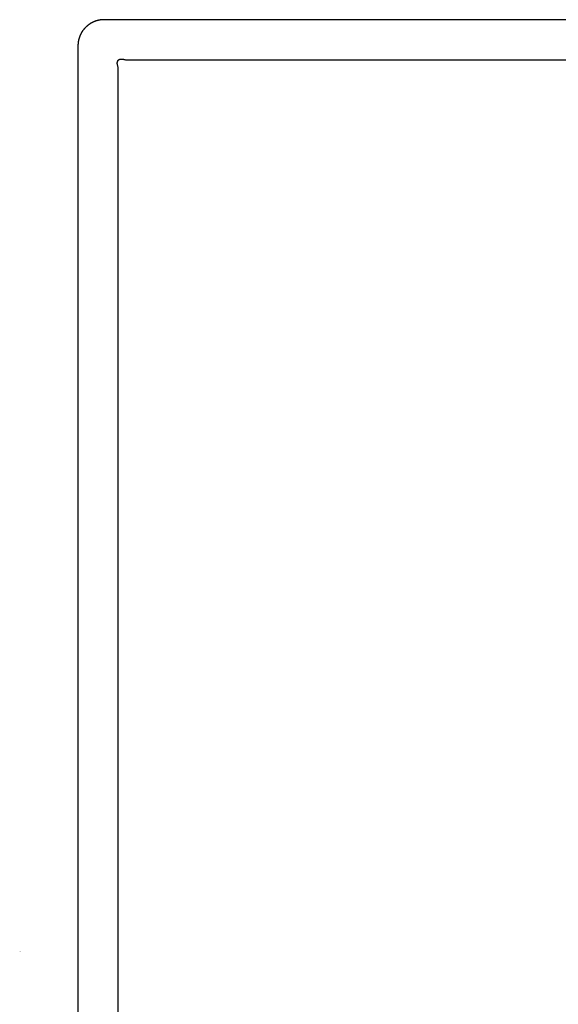
# Model space of a CAD drawing. Extents: x 0 to 29.4, y -10 to 9.
# Drawn here: x 0 to 5.2, y -0.5 to 9 of the extents above; entities that cross this region are included whole.
import ezdxf

# ---------------------------------------------------------------- set-up
doc = ezdxf.new("R2010")
doc.units = 0
doc.layers.get('0').update_dxf_attribs({"linetype": 'CONTINUOUS'})
doc.layers.get('DEFPOINTS').update_dxf_attribs({"linetype": 'CONTINUOUS'})

msp = doc.modelspace()

# ---------------------------------------------------------------- linework, layer by layer
for points in [[(6.8285, 8.9904), (0.8138, 8.9904)], [(1.06, 8.9904), (1.06, 8.9904)], [(0.5625, 8.7364), (0.5625, -8.7368)], [(0.9517, 8.5275), (0.9498, 8.5325), (0.9487, 8.5374), (0.9473, 8.5417), (0.9466, 8.5462), (0.9452, 8.5501), (0.944, 8.5548), (0.9434, 8.5591), (0.9434, 8.5629), (0.9427, 8.5656), (0.9427, 8.5758), (0.9434, 8.5789), (0.9434, 8.5814), (0.944, 8.5837), (0.9452, 8.5864), (0.9454, 8.5884), (0.9466, 8.5907), (0.9473, 8.5925), (0.9482, 8.5941), (0.9493, 8.5961), (0.9498, 8.5972), (0.9517, 8.599), (0.9526, 8.6004), (0.954, 8.602), (0.9553, 8.6029), (0.9575, 8.604), (0.9588, 8.6051), (0.9609, 8.6062), (0.9623, 8.6074), (0.9643, 8.6078), (0.9667, 8.6078), (0.9694, 8.6085), (0.9715, 8.6089), (0.9743, 8.6099), (0.9778, 8.6103), (0.9874, 8.6103), (0.9912, 8.6099), (0.9947, 8.6089), (0.9981, 8.6085), (1.0022, 8.6078), (1.0071, 8.6074), (1.0115, 8.6058), (1.0152, 8.6047), (1.0207, 8.6031), (1.0256, 8.602)], [(1.0256, 8.602), (6.7022, 8.602)], [(0.9517, -8.528), (0.9517, 8.5275)]]:
    msp.add_lwpolyline(points)
msp.add_polyline3d([(0.8138, 8.9904, 0), (0.8113, 8.9903, 0), (0.8088, 8.9903, 0), (0.8063, 8.9902, 0), (0.8038, 8.9902, 0), (0.8013, 8.9901, 0), (0.7988, 8.9899, 0), (0.7963, 8.9898, 0), (0.7939, 8.9896, 0), (0.7914, 8.9893, 0), (0.7889, 8.9891, 0), (0.7865, 8.9888, 0), (0.784, 8.9886, 0), (0.7816, 8.9883, 0), (0.7792, 8.9879, 0), (0.7767, 8.9876, 0), (0.7743, 8.9872, 0), (0.7719, 8.9868, 0), (0.7695, 8.9863, 0), (0.7671, 8.9859, 0), (0.7647, 8.9854, 0), (0.7623, 8.9849, 0), (0.7599, 8.9844, 0), (0.7575, 8.9838, 0), (0.7552, 8.9833, 0), (0.7528, 8.9827, 0), (0.7505, 8.982, 0), (0.7481, 8.9814, 0), (0.7458, 8.9808, 0), (0.7435, 8.9801, 0), (0.7411, 8.9794, 0), (0.7388, 8.9786, 0), (0.7365, 8.9779, 0), (0.7342, 8.9771, 0), (0.7319, 8.9763, 0), (0.7297, 8.9755, 0), (0.7274, 8.9747, 0), (0.7251, 8.9738, 0), (0.7229, 8.9729, 0), (0.7206, 8.972, 0), (0.7184, 8.9711, 0), (0.7162, 8.9701, 0), (0.714, 8.9692, 0), (0.7118, 8.9682, 0), (0.7096, 8.9672, 0), (0.7074, 8.9661, 0), (0.7052, 8.9651, 0), (0.7031, 8.964, 0), (0.7009, 8.9629, 0), (0.6988, 8.9618, 0), (0.6966, 8.9607, 0), (0.6945, 8.9595, 0), (0.6924, 8.9583, 0), (0.6903, 8.9572, 0), (0.6882, 8.9559, 0), (0.6862, 8.9547, 0), (0.6841, 8.9535, 0), (0.682, 8.9522, 0), (0.68, 8.9509, 0), (0.678, 8.9496, 0), (0.6759, 8.9482, 0), (0.6739, 8.9469, 0), (0.6719, 8.9455, 0), (0.67, 8.9442, 0), (0.668, 8.9427, 0), (0.666, 8.9413, 0), (0.6641, 8.9399, 0), (0.6621, 8.9384, 0), (0.6602, 8.9369, 0), (0.6583, 8.9354, 0), (0.6564, 8.9339, 0), (0.6545, 8.9324, 0), (0.6527, 8.9308, 0), (0.6508, 8.9293, 0), (0.649, 8.9277, 0), (0.6472, 8.9261, 0), (0.6453, 8.9244, 0), (0.6435, 8.9228, 0), (0.6418, 8.9211, 0), (0.64, 8.9195, 0), (0.6382, 8.9178, 0), (0.6365, 8.9161, 0), (0.6348, 8.9143, 0), (0.633, 8.9126, 0), (0.6313, 8.9108, 0), (0.6297, 8.9091, 0), (0.628, 8.9073, 0), (0.6263, 8.9055, 0), (0.6247, 8.9036, 0), (0.6231, 8.9018, 0), (0.6215, 8.8999, 0), (0.6199, 8.898, 0), (0.6183, 8.8962, 0), (0.6167, 8.8943, 0), (0.6152, 8.8923, 0), (0.6136, 8.8904, 0), (0.6121, 8.8885, 0), (0.6106, 8.8865, 0), (0.6091, 8.8845, 0), (0.6077, 8.8825, 0), (0.6062, 8.8805, 0), (0.6048, 8.8785, 0), (0.6034, 8.8764, 0), (0.6031, 8.876, 0), (0.6031, 8.876, 0), (0.6031, 8.876, 0), (0.6031, 8.876, 0), (0.6031, 8.8759, 0), (0.603, 8.8759, 0), (0.603, 8.8759, 0), (0.603, 8.8759, 0), (0.603, 8.8758, 0), (0.603, 8.8758, 0), (0.6029, 8.8758, 0), (0.6029, 8.8757, 0), (0.6029, 8.8757, 0), (0.6028, 8.8756, 0), (0.6028, 8.8755, 0), (0.6027, 8.8755, 0), (0.6027, 8.8754, 0), (0.6027, 8.8753, 0), (0.6026, 8.8753, 0), (0.6026, 8.8752, 0), (0.6025, 8.8751, 0), (0.6025, 8.875, 0), (0.6024, 8.875, 0), (0.6023, 8.8749, 0), (0.6023, 8.8748, 0), (0.6022, 8.8747, 0), (0.6022, 8.8746, 0), (0.6021, 8.8745, 0), (0.602, 8.8744, 0), (0.602, 8.8743, 0), (0.6019, 8.8742, 0), (0.6018, 8.8741, 0), (0.6018, 8.874, 0), (0.6017, 8.8739, 0), (0.6016, 8.8738, 0), (0.6015, 8.8736, 0), (0.6015, 8.8735, 0), (0.6014, 8.8734, 0), (0.6013, 8.8733, 0), (0.6012, 8.8732, 0), (0.6012, 8.8731, 0), (0.6011, 8.873, 0), (0.601, 8.8728, 0), (0.6009, 8.8727, 0), (0.6008, 8.8726, 0), (0.6008, 8.8725, 0), (0.6007, 8.8724, 0), (0.6006, 8.8722, 0), (0.6005, 8.8721, 0), (0.6004, 8.872, 0), (0.6004, 8.8719, 0), (0.6003, 8.8718, 0), (0.6002, 8.8716, 0), (0.6001, 8.8715, 0), (0.6, 8.8714, 0), (0.6, 8.8713, 0), (0.5999, 8.8711, 0), (0.5998, 8.871, 0), (0.5997, 8.8709, 0), (0.5996, 8.8708, 0), (0.5996, 8.8707, 0), (0.5995, 8.8705, 0), (0.5994, 8.8704, 0), (0.5993, 8.8703, 0), (0.5993, 8.8702, 0), (0.5992, 8.8701, 0), (0.5991, 8.87, 0), (0.599, 8.8699, 0), (0.599, 8.8697, 0), (0.5989, 8.8697, 0), (0.5988, 8.8695, 0), (0.5988, 8.8694, 0), (0.5987, 8.8693, 0), (0.5986, 8.8692, 0), (0.5986, 8.8691, 0), (0.5985, 8.869, 0), (0.5984, 8.8689, 0), (0.5984, 8.8689, 0), (0.5983, 8.8688, 0), (0.5983, 8.8687, 0), (0.5982, 8.8686, 0), (0.5981, 8.8685, 0), (0.5981, 8.8684, 0), (0.598, 8.8684, 0), (0.598, 8.8683, 0), (0.598, 8.8682, 0), (0.5979, 8.8682, 0), (0.5979, 8.8681, 0), (0.5978, 8.8681, 0), (0.5978, 8.868, 0), (0.5978, 8.868, 0), (0.5977, 8.8679, 0), (0.5977, 8.8679, 0), (0.5977, 8.8678, 0), (0.5977, 8.8678, 0), (0.5976, 8.8678, 0), (0.5976, 8.8677, 0), (0.5976, 8.8677, 0), (0.5976, 8.8677, 0), (0.5976, 8.8677, 0), (0.5976, 8.8677, 0), (0.5976, 8.8677, 0), (0.5975, 8.8675, 0), (0.5974, 8.8673, 0), (0.5972, 8.8671, 0), (0.5971, 8.8669, 0), (0.597, 8.8667, 0), (0.5969, 8.8664, 0), (0.5967, 8.8662, 0), (0.5966, 8.866, 0), (0.5965, 8.8658, 0), (0.5964, 8.8656, 0), (0.5962, 8.8654, 0), (0.5961, 8.8651, 0), (0.596, 8.8649, 0), (0.5959, 8.8647, 0), (0.5957, 8.8645, 0), (0.5956, 8.8643, 0), (0.5955, 8.8641, 0), (0.5954, 8.8638, 0), (0.5953, 8.8636, 0), (0.5951, 8.8634, 0), (0.595, 8.8632, 0), (0.5949, 8.863, 0), (0.5948, 8.8628, 0), (0.5947, 8.8626, 0), (0.5945, 8.8623, 0), (0.5944, 8.8621, 0), (0.5943, 8.8619, 0), (0.5942, 8.8617, 0), (0.5941, 8.8615, 0), (0.594, 8.8613, 0), (0.5938, 8.8611, 0), (0.5937, 8.8608, 0), (0.5936, 8.8606, 0), (0.5935, 8.8604, 0), (0.5934, 8.8602, 0), (0.5933, 8.86, 0), (0.5931, 8.8598, 0), (0.593, 8.8596, 0), (0.5929, 8.8594, 0), (0.5928, 8.8591, 0), (0.5927, 8.8589, 0), (0.5926, 8.8587, 0), (0.5925, 8.8585, 0), (0.5924, 8.8583, 0), (0.5922, 8.8581, 0), (0.5921, 8.8579, 0), (0.592, 8.8576, 0), (0.5919, 8.8574, 0), (0.5918, 8.8572, 0), (0.5917, 8.857, 0), (0.5916, 8.8568, 0), (0.5915, 8.8566, 0), (0.5914, 8.8564, 0), (0.5913, 8.8562, 0), (0.5911, 8.8559, 0), (0.591, 8.8557, 0), (0.5909, 8.8555, 0), (0.5908, 8.8553, 0), (0.5907, 8.8551, 0), (0.5906, 8.8549, 0), (0.5905, 8.8547, 0), (0.5904, 8.8544, 0), (0.5903, 8.8542, 0), (0.5902, 8.854, 0), (0.5901, 8.8538, 0), (0.59, 8.8536, 0), (0.5898, 8.8534, 0), (0.5897, 8.8532, 0), (0.5896, 8.8529, 0), (0.5895, 8.8527, 0), (0.5894, 8.8525, 0), (0.5893, 8.8523, 0), (0.5892, 8.8521, 0), (0.5891, 8.8519, 0), (0.589, 8.8516, 0), (0.5889, 8.8514, 0), (0.5888, 8.8512, 0), (0.5887, 8.851, 0), (0.5886, 8.8508, 0), (0.5885, 8.8506, 0), (0.5884, 8.8503, 0), (0.5882, 8.8501, 0), (0.5881, 8.8499, 0), (0.588, 8.8497, 0), (0.5879, 8.8495, 0), (0.5878, 8.8492, 0), (0.5877, 8.849, 0), (0.5876, 8.8488, 0), (0.5875, 8.8486, 0), (0.5874, 8.8484, 0), (0.5873, 8.8481, 0), (0.5872, 8.8479, 0), (0.5871, 8.8477, 0), (0.587, 8.8475, 0), (0.5869, 8.8473, 0), (0.5868, 8.847, 0), (0.5867, 8.8468, 0), (0.5866, 8.8466, 0), (0.5865, 8.8464, 0), (0.5863, 8.8461, 0), (0.5862, 8.8459, 0), (0.5861, 8.8457, 0), (0.5861, 8.8456, 0), (0.5861, 8.8455, 0), (0.5861, 8.8455, 0), (0.5861, 8.8455, 0), (0.5861, 8.8455, 0), (0.586, 8.8455, 0), (0.586, 8.8455, 0), (0.586, 8.8455, 0), (0.586, 8.8454, 0), (0.586, 8.8454, 0), (0.586, 8.8454, 0), (0.586, 8.8453, 0), (0.586, 8.8453, 0), (0.5859, 8.8453, 0), (0.5859, 8.8452, 0), (0.5859, 8.8452, 0), (0.5859, 8.8451, 0), (0.5859, 8.8451, 0), (0.5858, 8.845, 0), (0.5858, 8.845, 0), (0.5858, 8.8449, 0), (0.5858, 8.8449, 0), (0.5858, 8.8448, 0), (0.5857, 8.8447, 0), (0.5857, 8.8447, 0), (0.5857, 8.8446, 0), (0.5856, 8.8445, 0), (0.5856, 8.8445, 0), (0.5856, 8.8444, 0), (0.5856, 8.8443, 0), (0.5855, 8.8443, 0), (0.5855, 8.8442, 0), (0.5855, 8.8441, 0), (0.5854, 8.844, 0), (0.5854, 8.8439, 0), (0.5854, 8.8439, 0), (0.5853, 8.8438, 0), (0.5853, 8.8437, 0), (0.5852, 8.8436, 0), (0.5852, 8.8435, 0), (0.5852, 8.8435, 0), (0.5851, 8.8434, 0), (0.5851, 8.8433, 0), (0.5851, 8.8432, 0), (0.585, 8.8431, 0), (0.585, 8.843, 0), (0.585, 8.8429, 0), (0.5849, 8.8428, 0), (0.5849, 8.8428, 0), (0.5848, 8.8427, 0), (0.5848, 8.8426, 0), (0.5848, 8.8425, 0), (0.5847, 8.8424, 0), (0.5847, 8.8423, 0), (0.5846, 8.8422, 0), (0.5846, 8.8421, 0), (0.5846, 8.842, 0), (0.5845, 8.842, 0), (0.5845, 8.8419, 0), (0.5845, 8.8418, 0), (0.5844, 8.8417, 0), (0.5844, 8.8416, 0), (0.5844, 8.8415, 0), (0.5843, 8.8414, 0), (0.5843, 8.8414, 0), (0.5842, 8.8413, 0), (0.5842, 8.8412, 0), (0.5842, 8.8411, 0), (0.5841, 8.841, 0), (0.5841, 8.8409, 0), (0.5841, 8.8409, 0), (0.584, 8.8408, 0), (0.584, 8.8407, 0), (0.584, 8.8407, 0), (0.5839, 8.8406, 0), (0.5839, 8.8405, 0), (0.5839, 8.8404, 0), (0.5839, 8.8404, 0), (0.5838, 8.8403, 0), (0.5838, 8.8402, 0), (0.5838, 8.8402, 0), (0.5838, 8.8401, 0), (0.5837, 8.8401, 0), (0.5837, 8.84, 0), (0.5837, 8.84, 0), (0.5837, 8.8399, 0), (0.5836, 8.8399, 0), (0.5836, 8.8398, 0), (0.5836, 8.8398, 0), (0.5836, 8.8397, 0), (0.5836, 8.8397, 0), (0.5836, 8.8397, 0), (0.5835, 8.8396, 0), (0.5835, 8.8396, 0), (0.5835, 8.8396, 0), (0.5835, 8.8395, 0), (0.5835, 8.8395, 0), (0.5835, 8.8395, 0), (0.5835, 8.8395, 0), (0.5835, 8.8395, 0), (0.5835, 8.8395, 0), (0.5835, 8.8395, 0), (0.5834, 8.8393, 0), (0.583, 8.8383, 0), (0.5826, 8.8374, 0), (0.5822, 8.8364, 0), (0.5818, 8.8355, 0), (0.5814, 8.8345, 0), (0.581, 8.8336, 0), (0.5806, 8.8326, 0), (0.5802, 8.8316, 0), (0.5798, 8.8307, 0), (0.5795, 8.8297, 0), (0.5791, 8.8288, 0), (0.5787, 8.8278, 0), (0.5784, 8.8268, 0), (0.578, 8.8259, 0), (0.5777, 8.8249, 0), (0.5773, 8.8239, 0), (0.577, 8.8229, 0), (0.5766, 8.822, 0), (0.5763, 8.821, 0), (0.576, 8.82, 0), (0.5756, 8.819, 0), (0.5753, 8.8181, 0), (0.575, 8.8171, 0), (0.5747, 8.8161, 0), (0.5744, 8.8151, 0), (0.5741, 8.8141, 0), (0.5737, 8.8131, 0), (0.5734, 8.8122, 0), (0.5732, 8.8112, 0), (0.5729, 8.8102, 0), (0.5726, 8.8092, 0), (0.5723, 8.8082, 0), (0.572, 8.8072, 0), (0.5717, 8.8062, 0), (0.5715, 8.8052, 0), (0.5712, 8.8042, 0), (0.5709, 8.8032, 0), (0.5707, 8.8022, 0), (0.5704, 8.8012, 0), (0.5702, 8.8002, 0), (0.5699, 8.7992, 0), (0.5697, 8.7982, 0), (0.5694, 8.7972, 0), (0.5692, 8.7962, 0), (0.569, 8.7952, 0), (0.5688, 8.7942, 0), (0.5685, 8.7932, 0), (0.5683, 8.7921, 0), (0.5681, 8.7911, 0), (0.5679, 8.7901, 0), (0.5677, 8.7891, 0), (0.5675, 8.7881, 0), (0.5673, 8.7871, 0), (0.5671, 8.786, 0), (0.5669, 8.785, 0), (0.5667, 8.784, 0), (0.5665, 8.783, 0), (0.5664, 8.782, 0), (0.5662, 8.781, 0), (0.566, 8.7799, 0), (0.5658, 8.7789, 0), (0.5657, 8.7779, 0), (0.5655, 8.7768, 0), (0.5654, 8.7758, 0), (0.5652, 8.7748, 0), (0.5651, 8.7738, 0), (0.5649, 8.7727, 0), (0.5648, 8.7717, 0), (0.5647, 8.7707, 0), (0.5645, 8.7697, 0), (0.5644, 8.7686, 0), (0.5643, 8.7676, 0), (0.5642, 8.7666, 0), (0.5641, 8.7655, 0), (0.5639, 8.7645, 0), (0.5638, 8.7635, 0), (0.5637, 8.7624, 0), (0.5636, 8.7614, 0), (0.5635, 8.7604, 0), (0.5635, 8.7593, 0), (0.5634, 8.7583, 0), (0.5633, 8.7572, 0), (0.5632, 8.7562, 0), (0.5631, 8.7552, 0), (0.5631, 8.7541, 0), (0.563, 8.7531, 0), (0.5629, 8.752, 0), (0.5629, 8.751, 0), (0.5628, 8.75, 0), (0.5628, 8.7489, 0), (0.5627, 8.7479, 0), (0.5627, 8.7468, 0), (0.5627, 8.7458, 0), (0.5626, 8.7447, 0), (0.5626, 8.7437, 0), (0.5626, 8.7427, 0), (0.5625, 8.7416, 0), (0.5625, 8.7406, 0), (0.5625, 8.7395, 0), (0.5625, 8.7385, 0), (0.5625, 8.7374, 0), (0.5625, 8.7364, 0)])

# ---------------------------------------------------------------- texts
at = {"layer": 'DEFPOINTS', "flags": 8}
for tag, p, s in [('MODELNUMBER', (0, 0), 'K-3639'), ('TRADENAME', (0, -0.0017), 'ARCHER'), ('PRODUCT', (0, -0.0033), 'TOILET'), ('MATERIAL', (0, -0.005), 'VITREOUS CHINA')]:
    msp.add_attdef(tag, p, s, height=0.001, dxfattribs=at)

doc.saveas('drawing.dxf')
